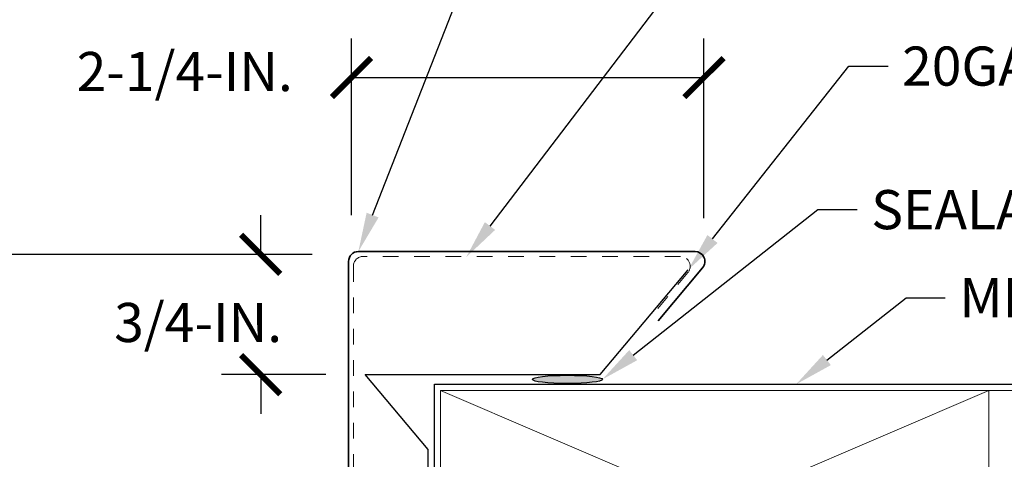
# Model space of a CAD drawing. Extents: x -15.4 to 21, y -7 to 14.7.
# Drawn here: x -2.8 to 3.5, y 7.6 to 10.4 of the extents above; entities that cross this region are included whole.
import ezdxf
from ezdxf import colors
from ezdxf.entities.mleader import LeaderData, LeaderLine
from ezdxf.math import Vec2, Vec3

# ---------------------------------------------------------------- set-up
doc = ezdxf.new("R2010")
doc.units = 0
doc.header["$LTSCALE"] = 0.1
doc.header["$MEASUREMENT"] = 0
doc.linetypes.add('HIDDEN', pattern=[0.375, 0.25, -0.125])
doc.layers.get('0').update_dxf_attribs({"linetype": 'CONTINUOUS'})
doc.layers.get('Defpoints').update_dxf_attribs({"color": 234, "linetype": 'CONTINUOUS'})
for name, color, linetype, lineweight in [('CAP-FACE', 1, 'CONTINUOUS', 35), ('CLIP-CLEAT', 4, 'CONTINUOUS', 25), ('MEMBRANE', 9, 'CONTINUOUS', 30), ('SPLICE', 3, 'HIDDEN', 9), ('SUBSTRATE', 8, 'CONTINUOUS', 5)]:
    doc.layers.add(name, color=color, linetype=linetype, lineweight=lineweight)
doc.dimstyles.new('Standard MED', dxfattribs={"dimtxt": 0.25, "dimasz": 0.25, "dimexe": 0.1, "dimexo": 0.1, "dimgap": 0.1, "dimtad": 0, "dimtih": 1, "dimtoh": 1, "dimdec": 3, "dimzin": 0, "dimdsep": 46, "dimtxsty": 'STANDARD', "dimcen": 0, "dimclrd": 256, "dimclre": 256, "dimclrt": 256, "dimadec": 0, "dimazin": 0, "dimtfac": 1, "dimtdec": 3, "dimtofl": 0, "dimtmove": 2, "dimatfit": 3, "dimfxl": 1, "dimfrac": 2, "dimtolj": 1, "dimtzin": 0, "dimarcsym": 2})

# ---------------------------------------------------------------- blocks, each defined once
blk = doc.blocks.new('_ArchTick')
at = {"color": 0, "linetype": 'ByBlock', "const_width": 0.15}
blk.add_lwpolyline([(-0.5, -0.5), (0.5, 0.5)], dxfattribs=at)
blk = doc.blocks.new('*D4')
at = {"lineweight": -2, "transparency": 16777216}
for p, q in [((-0.9608, 8.908), (-3.5303, 8.908)), ((-3.2803, 8.908), (-3.2803, 6.6997)), ((-3.2803, 2.9081), (-3.2803, 5.1164)), ((-0.9478, 2.9081), (-3.5303, 2.9081))]:
    blk.add_line(p, q, dxfattribs=at)
at = {"layer": 'Defpoints', "color": 0, "transparency": 16777216}
for p in [(-3.2803, 8.908), (-0.7108, 8.908), (-0.6978, 2.9081)]:
    blk.add_point(p, dxfattribs=at)
at = {"lineweight": -2, "transparency": 16777216, "xscale": 0.25, "yscale": 0.25, "zscale": 0.25}
for p, rotation in [((-3.2803, 8.908), 90), ((-3.2803, 2.9081), 270)]:
    blk.add_blockref('_ArchTick', p, dxfattribs=dict(at, rotation=rotation))
at = {"transparency": 16777216, "insert": (-3.2803, 5.908), "char_height": 0.25, "attachment_point": 5}
blk.add_mtext('\\A1;FACE\\PMIN=3-3/4-IN.\\PMAX=13-IN.', dxfattribs=at)
blk = doc.blocks.new('*D5')
at = {"lineweight": -2, "transparency": 16777216}
for p, q in [((-0.7108, 9.158), (-0.7108, 10.2881)), ((1.5391, 9.14), (1.5391, 10.2881)), ((-0.7108, 10.0381), (1.5391, 10.0381))]:
    blk.add_line(p, q, dxfattribs=at)
at = {"layer": 'Defpoints', "color": 0, "transparency": 16777216}
for p in [(1.5391, 10.0381), (-0.7108, 8.908), (1.5391, 8.89)]:
    blk.add_point(p, dxfattribs=at)
at = {"lineweight": -2, "transparency": 16777216, "xscale": 0.25, "yscale": 0.25, "zscale": 0.25, "rotation": 180}
blk.add_blockref('_ArchTick', (-0.7108, 10.0381), dxfattribs=at)
at = {"lineweight": -2, "transparency": 16777216, "xscale": 0.25, "yscale": 0.25, "zscale": 0.25}
blk.add_blockref('_ArchTick', (1.5391, 10.0381), dxfattribs=at)
at = {"transparency": 16777216, "insert": (-1.7749, 10.0765), "char_height": 0.25, "attachment_point": 5}
blk.add_mtext('\\A1;2-1/4-IN.', dxfattribs=at)
blk = doc.blocks.new('*D6')
at = {"lineweight": -2, "transparency": 16777216}
for p, q in [((-1.2903, 8.908), (-1.2903, 9.158)), ((-0.9608, 8.908), (-1.5403, 8.908)), ((-0.8735, 8.1398), (-1.5403, 8.1398)), ((-1.2903, 8.1398), (-1.2903, 7.8898))]:
    blk.add_line(p, q, dxfattribs=at)
at = {"layer": 'Defpoints', "color": 0, "transparency": 16777216}
for p in [(-0.7108, 8.908), (-1.2903, 8.1398), (-0.6235, 8.1398)]:
    blk.add_point(p, dxfattribs=at)
at = {"lineweight": -2, "transparency": 16777216, "xscale": 0.25, "yscale": 0.25, "zscale": 0.25}
for p, rotation in [((-1.2903, 8.908), 270), ((-1.2903, 8.1398), 90)]:
    blk.add_blockref('_ArchTick', p, dxfattribs=dict(at, rotation=rotation))
at = {"transparency": 16777216, "insert": (-1.6896, 8.473), "char_height": 0.25, "attachment_point": 5}
blk.add_mtext('\\A1;3/4-IN.', dxfattribs=at)

msp = doc.modelspace()

# ---------------------------------------------------------------- hatches: boundary and pattern name
at = {"layer": 'MEMBRANE'}
h = msp.add_hatch(color=256, dxfattribs=at)
edge = h.paths.add_edge_path()
edge.add_ellipse((0.6673, 8.1093), major_axis=(-0.2237, 0), ratio=0.118247, start_angle=0, end_angle=360)

# ---------------------------------------------------------------- linework, layer by layer
at = {"layer": 'CAP-FACE'}
for p, q in [((1.482, 8.9264), (-0.6663, 8.9264)), ((-0.7293, 8.8634), (-0.7293, 2.9627)), ((1.5302, 8.8229), (1.2462, 8.4844))]:
    msp.add_line(p, q, dxfattribs=at)
for centre, start, end in [((-0.6663, 8.8634), 90, 180), ((1.482, 8.8634), 320, 90)]:
    msp.add_arc(centre, 0.063, start, end, dxfattribs=at)
at = {"layer": 'CLIP-CLEAT'}
for p, q in [((0.8765, 8.1398), (1.4389, 8.8101)), ((-0.2218, 7.661), (-0.6235, 8.1398)), ((-0.6235, 8.1398), (0.8765, 8.1398)), ((-0.2218, 3.786), (-0.2218, 7.661))]:
    msp.add_line(p, q, dxfattribs=at)
at = {"layer": 'MEMBRANE'}
msp.add_lwpolyline([(-0.1818, 3.8263), (-0.1818, 8.0781), (4.3582, 8.0781)], dxfattribs=at)
msp.add_ellipse((0.6673, 8.1093), major_axis=(-0.2237, 0), ratio=0.118247, dxfattribs=at)
at = {"layer": 'SPLICE'}
for p, q in [((1.3885, 8.8954), (-0.6353, 8.8954)), ((-0.6983, 8.8324), (-0.6983, 3.1794)), ((1.4368, 8.7919), (1.1928, 8.5012))]:
    msp.add_line(p, q, dxfattribs=at)
for centre, start, end in [((-0.6353, 8.8324), 90, 180), ((1.3885, 8.8324), 320, 90)]:
    msp.add_arc(centre, 0.063, start, end, dxfattribs=at)
at = {"layer": 'SUBSTRATE'}
for p, q in [((-0.1418, 2.6749), (-0.1418, 8.0381)), ((-0.1418, 8.0381), (4.3582, 8.0381)), ((3.3582, 6.5381), (-0.1418, 8.0381)), ((-0.1418, 6.5381), (3.3582, 8.0381)), ((3.3582, 6.5381), (3.3582, 8.0381))]:
    msp.add_line(p, q, dxfattribs=at)

# ---------------------------------------------------------------- dimensions: what is measured, and where the dimension line sits
dim = msp.add_linear_dim(base=(1.5391, 10.0381), p1=(-0.7108, 8.908), p2=(1.5391, 8.89), text='2-1/4-IN.', dimstyle='Standard MED', override={"dimexe": 0.25, "dimexo": 0.25, "dimgap": 0.25, "dimlunit": 4, "dimpost": ' ', "dimblk1": 'ArchTick', "dimblk2": 'ArchTick', "dimsah": 1, "dimfrac": 0})
dim.commit()
dim.dimension.update_dxf_attribs({"geometry": '*D5', "text_midpoint": (-1.7749, 10.0765), "dimtype": 160})
dim = msp.add_linear_dim(base=(-1.2903, 8.1398), p1=(-0.7108, 8.908), p2=(-0.6235, 8.1398), angle=90, text='3/4-IN.', dimstyle='Standard MED', override={"dimexe": 0.25, "dimexo": 0.25, "dimgap": 0.25, "dimlunit": 4, "dimpost": ' ', "dimblk1": 'ArchTick', "dimblk2": 'ArchTick', "dimsah": 1, "dimfrac": 0})
dim.commit()
dim.dimension.update_dxf_attribs({"geometry": '*D6', "text_midpoint": (-1.6896, 8.473), "dimtype": 160})
dim = msp.add_linear_dim(base=(-3.2803, 8.908), p1=(-0.6978, 2.9081), p2=(-0.7108, 8.908), angle=90, text='FACE\\PMIN=3-3/4-IN.\\PMAX=13-IN.', dimstyle='Standard MED', override={"dimexe": 0.25, "dimexo": 0.25, "dimgap": 0.25, "dimlunit": 4, "dimpost": ' ', "dimblk1": 'ArchTick', "dimblk2": 'ArchTick', "dimsah": 1, "dimfrac": 0})
dim.commit()
dim.dimension.update_dxf_attribs({"geometry": '*D4', "text_midpoint": (-3.2803, 5.908)})

# ---------------------------------------------------------------- leaders
ml = msp.add_multileader_mtext('Standard')
ml.set_content('FASCIA CAP FORMED IN 10-ft. LENGTHS', color=256, style='STANDARD')
ml.set_leader_properties()
ml.build(insert=Vec2(0, 0))
ml.multileader.update_dxf_attribs({"text_right_attachment_type": 6, "dogleg_length": 0.25, "arrow_head_size": 0.25})
ctx = ml.context
ctx.base_point, ctx.char_height, ctx.arrow_head_size, ctx.landing_gap_size, ctx.plane_origin = Vec3(0.5906, 11.5078), 0.25, 0.25, 0.09, Vec3(-0.6504, 8.8016)
ctx.right_attachment = 6
notes = []
notes.append((ctx, [(0, (1, 1, 0), (0.3406, 11.5078), (1, 0), 0.25, [(0, [(-0.6667, 8.9264)], 0, [])])]))
ctx.mtext.insert, ctx.mtext.flow_direction = Vec3(0.6806, 11.6328), 5
ml = msp.add_multileader_mtext('Standard')
ml.set_content('CONCEALED SPLICE, 4-in. WIDE', color=256, style='STANDARD')
ml.set_leader_properties()
ml.build(insert=Vec2(0, 0))
ml.multileader.update_dxf_attribs({"text_right_attachment_type": 6, "dogleg_length": 0.25, "arrow_head_size": 0.25})
ctx = ml.context
ctx.base_point, ctx.char_height, ctx.arrow_head_size, ctx.landing_gap_size, ctx.plane_origin = Vec3(1.6639, 10.716), 0.25, 0.25, 0.09, Vec3(1.7702, 8.1355)
ctx.right_attachment = 6
notes.append((ctx, [(0, (1, 1, 0), (1.4139, 10.716), (1, 0), 0.25, [(0, [(0.0219, 8.8906)], 0, [])])]))
ctx.mtext.insert, ctx.mtext.flow_direction = Vec3(1.7539, 10.8618), 5
ml = msp.add_multileader_mtext('Standard')
ml.set_content('20GA RETAINER FORMED IN 10-ft. LENGTHS', color=256, style='STANDARD')
ml.set_leader_properties()
ml.build(insert=Vec2(0, 0))
ml.multileader.update_dxf_attribs({"text_right_attachment_type": 6, "dogleg_length": 0.25, "arrow_head_size": 0.25})
ctx = ml.context
ctx.base_point, ctx.char_height, ctx.arrow_head_size, ctx.landing_gap_size, ctx.plane_origin = Vec3(2.7141, 10.1113), 0.25, 0.25, 0.09, Vec3(4.7339, 7.757)
ctx.right_attachment = 6
notes.append((ctx, [(0, (1, 1, 0), (2.4641, 10.1113), (1, 0), 0.25, [(0, [(1.4389, 8.8101)], 0, [])])]))
ctx.mtext.insert, ctx.mtext.width, ctx.mtext.flow_direction = Vec3(2.8041, 10.2363), 9.180851, 5
ml = msp.add_multileader_mtext('Standard')
ml.set_content('SEALANT BY INSTALLER', color=256, style='STANDARD')
ml.set_leader_properties()
ml.build(insert=Vec2(0, 0))
ml.multileader.update_dxf_attribs({"text_right_attachment_type": 6, "dogleg_length": 0.25, "arrow_head_size": 0.25})
ctx = ml.context
ctx.base_point, ctx.char_height, ctx.arrow_head_size, ctx.landing_gap_size, ctx.plane_origin = Vec3(2.5168, 9.194), 0.25, 0.25, 0.09, Vec3(6.4117, 8.3052)
ctx.right_attachment = 6
notes.append((ctx, [(0, (1, 1, 0), (2.2668, 9.194), (1, 0), 0.25, [(0, [(0.8911, 8.1093)], 0, [])])]))
ctx.mtext.insert, ctx.mtext.width, ctx.mtext.flow_direction = Vec3(2.6068, 9.319), 7.737203, 5
ml = msp.add_multileader_mtext('Standard')
ml.set_content('MEMBRANE BY OTHERS', color=256, style='STANDARD')
ml.set_leader_properties()
ml.build(insert=Vec2(0, 0))
ml.multileader.update_dxf_attribs({"text_right_attachment_type": 6, "dogleg_length": 0.25, "arrow_head_size": 0.25})
ctx = ml.context
ctx.base_point, ctx.char_height, ctx.arrow_head_size, ctx.landing_gap_size, ctx.plane_origin = Vec3(3.0793, 8.6315), 0.25, 0.25, 0.09, Vec3(6.9743, 7.7427)
ctx.right_attachment = 6
notes.append((ctx, [(0, (1, 1, 0), (2.8293, 8.6315), (1, 0), 0.25, [(0, [(2.1274, 8.0781)], 0, [])])]))
ctx.mtext.insert, ctx.mtext.width, ctx.mtext.flow_direction = Vec3(3.1693, 8.7565), 7.737203, 5
for ctx, leaders in notes:
    for number, flags, end, landing, length, lines in leaders:
        leader = LeaderData()
        leader.index, (leader.has_last_leader_line, leader.has_dogleg_vector, leader.attachment_direction) = number, flags
        leader.last_leader_point, leader.dogleg_vector, leader.dogleg_length = Vec3(end), Vec3(landing), length
        for number, points, colour, breaks in lines:
            line = LeaderLine()
            line.index, line.vertices, line.color, line.breaks = number, Vec3.list(points), colors.encode_raw_color(colour), breaks
            leader.lines.append(line)
        ctx.leaders.append(leader)

doc.saveas('drawing.dxf')
